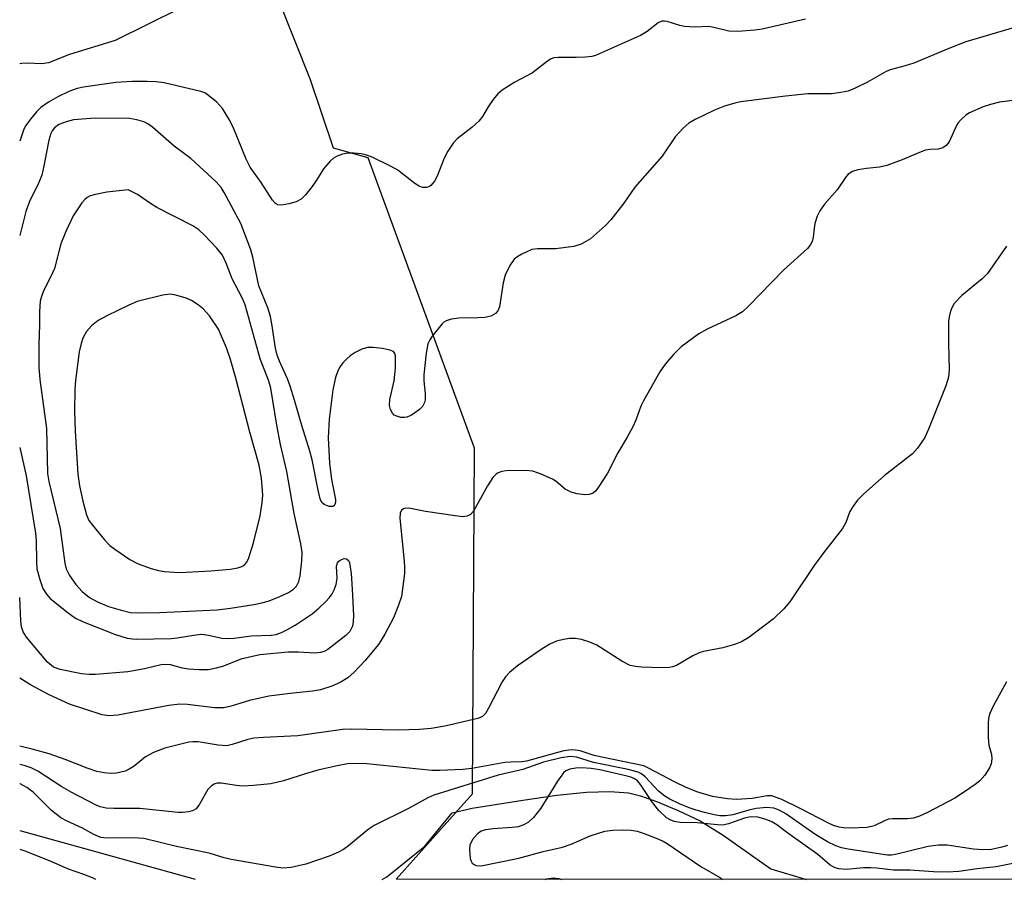
# Model space of a CAD drawing. Units: inches. Extents: x 1249769 to 1255769, y 565451 to 569452.
# Drawn here: x 1249769 to 1249955, y 565452 to 565614 of the extents above; entities that cross this region are included whole.
import ezdxf

# ---------------------------------------------------------------- set-up
doc = ezdxf.new("R2010")
doc.units = ezdxf.units.IN
doc.header["$MEASUREMENT"] = 0
for name, color, linetype in [('HYDRO-Single Line Stream', 4, 'Continuous'), ('NTRL-Trees', 3, 'Continuous'), ('Undefined', 1, 'Continuous')]:
    doc.layers.add(name, color=color, linetype=linetype)

msp = doc.modelspace()

# ---------------------------------------------------------------- linework, layer by layer
at = {"layer": 'HYDRO-Single Line Stream'}
for points in [[(1249837.52, 565451.97, 0), (1249838.41, 565452.42, 0), (1249845.54, 565458.25, 0), (1249850.72, 565464.49, 0), (1249854.49, 565465.37, 0), (1249864, 565466.91, 0), (1249870.41, 565467.83, 0), (1249876.02, 565468.39, 0), (1249880.42, 565468.52, 0), (1249883.91, 565468.25, 0), (1249886.15, 565467.71, 0), (1249889.4, 565466.57, 0), (1249893.39, 565464.89, 0), (1249897.44, 565462.96, 0), (1249901.77, 565460.31, 0), (1249910.72, 565453.94, 0), (1249917.42, 565451.96, 0)], [(1249769.22, 565461.15, 0), (1249802.29, 565451.98, 0)]]:
    msp.add_polyline3d(points, dxfattribs=at)
at = {"layer": 'NTRL-Trees'}
msp.add_lwpolyline([(1251558.34, 565451.79), (1250588.53, 565451.9), (1250518.84, 565489.2), (1250439.19, 565500.4), (1250347.1, 565490.44), (1250283.63, 565470.53), (1250208.96, 565451.94), (1250057.13, 565451.95), (1249840.14, 565451.98), (1249854.52, 565468.1), (1249854.92, 565533.15), (1249834.86, 565587.83), (1249828.31, 565589.67), (1249824.01, 565602.56), (1249818, 565617.73), (1249783.25, 565705.44), (1249769.24, 565740.81), (1249769.26, 566048.51)], dxfattribs=at)
at = {"layer": 'Undefined'}
for points, elevation in [([(1249789.65, 565581.84), (1249785.65, 565581.4), (1249783.16, 565580.88), (1249782.38, 565580.61), (1249781.92, 565580.36), (1249781.51, 565580.01), (1249780.94, 565579.36), (1249779.29, 565576.93), (1249777.91, 565574), (1249777, 565571.65), (1249775.75, 565567.02), (1249775.03, 565565.38), (1249773.73, 565562.82), (1249773.31, 565561.72), (1249773.1, 565560.88), (1249772.94, 565558.93), (1249772.97, 565556.45), (1249772.84, 565552.6), (1249772.8, 565548.42), (1249773.03, 565546.12), (1249774.25, 565536.9), (1249774.45, 565528.37), (1249774.69, 565526.88), (1249776.83, 565518.06), (1249777.73, 565511.54), (1249777.97, 565510.47), (1249778.59, 565509.18), (1249779.79, 565507.5), (1249781.01, 565506.2), (1249782.36, 565505.06), (1249783.86, 565504.25), (1249785.95, 565503.34), (1249788.16, 565502.7), (1249790.12, 565502.25), (1249791.6, 565502.13), (1249795.64, 565502.23), (1249806.45, 565502.72), (1249808.93, 565503.01), (1249813.35, 565503.75), (1249814.81, 565504.03), (1249816.01, 565504.38), (1249818.08, 565505.19), (1249819.89, 565506), (1249820.8, 565506.59), (1249821.34, 565507.16), (1249821.8, 565508.04), (1249822.06, 565509.1), (1249822.4, 565511.93), (1249822.44, 565513.51), (1249822.2, 565515.15), (1249820.94, 565520.84), (1249819.53, 565528.79), (1249818.38, 565533.86), (1249817.64, 565537.49), (1249816.54, 565544.47), (1249816.13, 565545.77), (1249814.52, 565550.01), (1249811.67, 565560.16), (1249811.11, 565561.48), (1249809.26, 565565.09), (1249808.11, 565568.03), (1249807.4, 565569.49), (1249806.37, 565570.83), (1249804, 565573.37), (1249802.95, 565574.28), (1249801.83, 565575.06), (1249795.05, 565578.5), (1249793.85, 565579.23), (1249791.39, 565580.92)], 422), ([(1249797.57, 565562.18), (1249796.16, 565562.01), (1249791.37, 565560.8), (1249789.77, 565560.13), (1249785.62, 565558.11), (1249784.03, 565557.23), (1249782.72, 565556.19), (1249781.81, 565555.13), (1249781.13, 565553.89), (1249780.78, 565552.89), (1249780.44, 565551.3), (1249779.76, 565545.91), (1249779.63, 565544.19), (1249779.56, 565540.08), (1249779.68, 565536.35), (1249780.16, 565528.26), (1249780.46, 565526.06), (1249781.1, 565523.22), (1249781.81, 565520.64), (1249782.27, 565519.57), (1249782.92, 565518.64), (1249785.22, 565515.92), (1249786.23, 565514.85), (1249787.13, 565514.14), (1249789.99, 565512.19), (1249791.51, 565511.37), (1249793.97, 565510.48), (1249795.38, 565510.11), (1249796.53, 565509.94), (1249799.15, 565509.78), (1249800.61, 565509.79), (1249805.21, 565510.05), (1249808.88, 565510.39), (1249810.29, 565510.62), (1249811.04, 565510.88), (1249811.63, 565511.27), (1249811.96, 565511.61), (1249812.35, 565512.33), (1249813.25, 565515.37), (1249814.54, 565520.42), (1249814.93, 565522.93), (1249815, 565524.35), (1249814.77, 565527.52), (1249814.31, 565529.97), (1249812.56, 565536.16), (1249809.93, 565546.33), (1249808.91, 565549.89), (1249808.18, 565552.07), (1249806.65, 565555.57), (1249805, 565558.07), (1249803.78, 565559.38), (1249802.87, 565560.14), (1249801.61, 565560.95), (1249800.56, 565561.43), (1249798.66, 565562.01)], 420)]:
    msp.add_lwpolyline(points, close=True, dxfattribs=dict(at, elevation=elevation))
for points in [[(1249799.52, 565616.01, 428), (1249787.22, 565609.96, 428), (1249778.6, 565607.33, 428), (1249774.63, 565605.75, 428), (1249773.39, 565605.57, 428), (1249770.64, 565605.68, 428), (1249769.57, 565605.61, 428), (1249769.23, 565605.55, 428)], [(1249917.29, 565613.96, 426), (1249909.1, 565612.06, 426), (1249907.7, 565611.86, 426), (1249904.52, 565611.63, 426), (1249902.8, 565611.7, 426), (1249900.02, 565612.41, 426), (1249899.06, 565612.57, 426), (1249896.5, 565612.46, 426), (1249894.49, 565612.59, 426), (1249893.57, 565612.78, 426), (1249891.22, 565613.52, 426), (1249890.71, 565613.6, 426), (1249890.21, 565613.58, 426), (1249889.48, 565613.28, 426), (1249887.42, 565611.64, 426), (1249886.17, 565610.89, 426), (1249877.72, 565607.13, 426), (1249876.98, 565606.93, 426), (1249875.83, 565606.78, 426), (1249874.07, 565606.71, 426), (1249870.66, 565606.75, 426), (1249869.85, 565606.65, 426), (1249869.35, 565606.47, 426), (1249868.65, 565606.03, 426), (1249865.84, 565603.85, 426), (1249862.52, 565602.08, 426), (1249860.12, 565600.58, 426), (1249859.27, 565599.87, 426), (1249858.4, 565598.81, 426), (1249857.45, 565597.44, 426), (1249856.44, 565595.66, 426), (1249855.72, 565594.74, 426), (1249854.41, 565593.55, 426), (1249851.64, 565591.43, 426), (1249850.86, 565590.58, 426), (1249849.89, 565589.1, 426), (1249849.17, 565587.8, 426), (1249847.84, 565584.42, 426), (1249847.36, 565583.44, 426), (1249846.69, 565582.64, 426), (1249846.28, 565582.37, 426), (1249845.83, 565582.24, 426), (1249845.12, 565582.25, 426), (1249844.47, 565582.49, 426), (1249843.65, 565583.04, 426), (1249840.49, 565585.54, 426), (1249839.2, 565586.24, 426), (1249835.48, 565588.01, 426), (1249834.39, 565588.42, 426), (1249833.58, 565588.59, 426), (1249832.2, 565588.75, 426), (1249831.09, 565588.75, 426), (1249830.03, 565588.53, 426), (1249829.01, 565588.17, 426), (1249828.32, 565587.78, 426), (1249827.71, 565587.24, 426), (1249826.45, 565585.8, 426), (1249825.15, 565583.62, 426), (1249824.31, 565582.46, 426), (1249823.06, 565580.88, 426), (1249822.27, 565580.09, 426), (1249821.3, 565579.57, 426), (1249819.92, 565579.16, 426), (1249818.55, 565578.91, 426), (1249817.82, 565578.98, 426), (1249817.4, 565579.25, 426), (1249816.86, 565579.87, 426), (1249814.69, 565583.17, 426), (1249812.64, 565586.07, 426), (1249811.86, 565587.59, 426), (1249809.54, 565593.32, 426), (1249808.82, 565594.9, 426), (1249807.4, 565597.14, 426), (1249806.27, 565598.42, 426), (1249804.55, 565599.8, 426), (1249804.08, 565600.06, 426), (1249803.35, 565600.32, 426), (1249796.44, 565601.97, 426), (1249794.91, 565602.16, 426), (1249793.21, 565602.23, 426), (1249790.39, 565602.22, 426), (1249787.31, 565602.05, 426), (1249781.24, 565601.15, 426), (1249780.07, 565600.91, 426), (1249778.51, 565600.34, 426), (1249776.43, 565599.31, 426), (1249774.65, 565598.32, 426), (1249773.22, 565597.3, 426), (1249772.38, 565596.49, 426), (1249771.25, 565595.14, 426), (1249770.4, 565593.96, 426), (1249770, 565593.22, 426), (1249769.23, 565590.99, 426)], [(1249956.64, 565612.39, 424), (1249947.44, 565609.69, 424), (1249944.25, 565608.45, 424), (1249937.64, 565605.67, 424), (1249936.06, 565605.14, 424), (1249933.21, 565604.44, 424), (1249932.46, 565604.1, 424), (1249928.95, 565602.11, 424), (1249926.63, 565600.95, 424), (1249925.32, 565600.41, 424), (1249923.91, 565600.12, 424), (1249922.18, 565599.92, 424), (1249917.7, 565599.91, 424), (1249913.5, 565599.48, 424), (1249905.1, 565598.41, 424), (1249903.96, 565598.15, 424), (1249902, 565597.56, 424), (1249900.1, 565596.8, 424), (1249896.46, 565595.04, 424), (1249895.28, 565594.36, 424), (1249894.22, 565593.46, 424), (1249892.71, 565591.78, 424), (1249890.28, 565588.16, 424), (1249885.09, 565582.3, 424), (1249883.03, 565579.31, 424), (1249880.61, 565576.15, 424), (1249879.59, 565575.1, 424), (1249876.77, 565572.61, 424), (1249875, 565571.56, 424), (1249873.61, 565571.17, 424), (1249870.14, 565570.71, 424), (1249866.78, 565570.72, 424), (1249865.7, 565570.56, 424), (1249863.84, 565569.72, 424), (1249863.08, 565569.28, 424), (1249862.4, 565568.76, 424), (1249861.56, 565567.58, 424), (1249860.66, 565565.72, 424), (1249860.33, 565564.32, 424), (1249859.6, 565559.79, 424), (1249859.33, 565559.04, 424), (1249858.85, 565558.5, 424), (1249857.95, 565558.04, 424), (1249856.85, 565557.79, 424), (1249855.55, 565557.69, 424), (1249851.96, 565557.65, 424), (1249850.58, 565557.49, 424), (1249849.59, 565557.18, 424), (1249849.15, 565556.91, 424), (1249848.74, 565556.54, 424), (1249846.95, 565554.28, 424), (1249846.49, 565553.56, 424), (1249846.14, 565552.79, 424), (1249845.82, 565551.09, 424), (1249845.36, 565547.01, 424), (1249845.38, 565545.83, 424), (1249845.62, 565543.44, 424), (1249845.6, 565542.27, 424), (1249845.46, 565541.74, 424), (1249845.08, 565541.03, 424), (1249844.52, 565540.43, 424), (1249843.61, 565539.75, 424), (1249842.89, 565539.32, 424), (1249842.16, 565539.03, 424), (1249841.7, 565538.95, 424), (1249841, 565538.97, 424), (1249840.25, 565539.17, 424), (1249839.8, 565539.4, 424), (1249839.43, 565539.74, 424), (1249839.05, 565540.44, 424), (1249838.91, 565541.23, 424), (1249838.95, 565542.32, 424), (1249839.78, 565545.85, 424), (1249840.02, 565548.22, 424), (1249840.02, 565550.53, 424), (1249839.89, 565551.01, 424), (1249839.62, 565551.35, 424), (1249838.94, 565551.64, 424), (1249837.56, 565551.91, 424), (1249835.84, 565552.14, 424), (1249834.72, 565552.14, 424), (1249833.67, 565551.8, 424), (1249832.41, 565551.18, 424), (1249831.47, 565550.57, 424), (1249830.86, 565550.02, 424), (1249830.12, 565549.21, 424), (1249829.47, 565548.33, 424), (1249829.09, 565547.57, 424), (1249828.72, 565546.47, 424), (1249828.19, 565544.18, 424), (1249827.52, 565538.64, 424), (1249827.33, 565535.09, 424), (1249827.61, 565530.36, 424), (1249827.98, 565527.27, 424), (1249828.7, 565523.5, 424), (1249828.69, 565523, 424), (1249828.59, 565522.58, 424), (1249828.38, 565522.28, 424), (1249828.21, 565522.2, 424), (1249827.54, 565522.2, 424), (1249826.58, 565522.55, 424), (1249826.16, 565522.95, 424), (1249825.84, 565523.62, 424), (1249825.45, 565525.23, 424), (1249824.31, 565530.97, 424), (1249823.89, 565532.63, 424), (1249822.35, 565537.42, 424), (1249821.02, 565542.19, 424), (1249820.18, 565544.83, 424), (1249819.67, 565546.2, 424), (1249818.16, 565549.53, 424), (1249817.73, 565550.7, 424), (1249817.44, 565552.02, 424), (1249816.75, 565556.57, 424), (1249816.47, 565557.95, 424), (1249815.96, 565559.57, 424), (1249814.28, 565563.76, 424), (1249813.12, 565569.13, 424), (1249812.75, 565570.53, 424), (1249810.9, 565575.49, 424), (1249807.73, 565581.34, 424), (1249807.16, 565582.28, 424), (1249806.23, 565583.31, 424), (1249801.45, 565587.75, 424), (1249798.3, 565590.03, 424), (1249794.27, 565593.61, 424), (1249793.37, 565594.25, 424), (1249792.64, 565594.63, 424), (1249791.3, 565595.03, 424), (1249789.9, 565595.23, 424), (1249783.42, 565595.32, 424), (1249779.39, 565595.02, 424), (1249777.96, 565594.65, 424), (1249776.6, 565594.1, 424), (1249775.75, 565593.48, 424), (1249775.32, 565592.91, 424), (1249775.09, 565592.43, 424), (1249774.71, 565591.16, 424), (1249773.79, 565586.32, 424), (1249773.38, 565584.59, 424), (1249772.83, 565583.23, 424), (1249771.1, 565579.64, 424), (1249770.41, 565577.71, 424), (1249769.23, 565573.19, 424)], [(1249957.25, 565598.78, 422), (1249953.79, 565598.32, 422), (1249952.09, 565597.91, 422), (1249950.73, 565597.46, 422), (1249948.18, 565596.34, 422), (1249947.46, 565595.85, 422), (1249946.59, 565595.07, 422), (1249946.03, 565594.41, 422), (1249945.73, 565593.92, 422), (1249944.34, 565590.88, 422), (1249943.77, 565590.16, 422), (1249943.16, 565589.72, 422), (1249942.28, 565589.47, 422), (1249940.67, 565589.39, 422), (1249939.85, 565589.27, 422), (1249938.74, 565588.88, 422), (1249935.49, 565587.44, 422), (1249932.57, 565586.39, 422), (1249931.22, 565586.09, 422), (1249928.75, 565585.85, 422), (1249927.13, 565585.58, 422), (1249926.11, 565585.28, 422), (1249925.32, 565584.75, 422), (1249924.8, 565584.13, 422), (1249923.25, 565581.82, 422), (1249920.85, 565579.15, 422), (1249919.93, 565577.87, 422), (1249919.47, 565576.83, 422), (1249919.04, 565575.46, 422), (1249918.88, 565574.61, 422), (1249918.69, 565572.89, 422), (1249918.5, 565572.09, 422), (1249918.16, 565571.4, 422), (1249917.62, 565570.75, 422), (1249913.18, 565566.74, 422), (1249906.48, 565559.87, 422), (1249905.39, 565558.86, 422), (1249904.13, 565558.06, 422), (1249898.73, 565555.58, 422), (1249897.19, 565554.7, 422), (1249893.86, 565552.25, 422), (1249892.4, 565550.78, 422), (1249890.81, 565549, 422), (1249889.83, 565547.55, 422), (1249886.72, 565542.11, 422), (1249886.21, 565541.06, 422), (1249885.28, 565538.44, 422), (1249884.73, 565537.17, 422), (1249883.69, 565535.23, 422), (1249881.89, 565532.29, 422), (1249879.98, 565528.49, 422), (1249878.21, 565525.74, 422), (1249877.67, 565525.07, 422), (1249877.25, 565524.72, 422), (1249876.5, 565524.43, 422), (1249875.67, 565524.39, 422), (1249874.23, 565524.57, 422), (1249873.11, 565524.86, 422), (1249872.01, 565525.45, 422), (1249870.28, 565526.87, 422), (1249869.57, 565527.32, 422), (1249867.49, 565528.25, 422), (1249865.88, 565528.81, 422), (1249864.45, 565528.97, 422), (1249860.89, 565528.88, 422), (1249860.04, 565528.76, 422), (1249859.37, 565528.52, 422), (1249858.97, 565528.25, 422), (1249858.38, 565527.67, 422), (1249857.33, 565526.08, 422), (1249854.69, 565521.3, 422), (1249854.17, 565520.69, 422), (1249853.54, 565520.34, 422), (1249852.73, 565520.26, 422), (1249851.27, 565520.4, 422), (1249845.68, 565521.22, 422), (1249842.55, 565521.85, 422), (1249841.68, 565521.79, 422), (1249841.16, 565521.48, 422), (1249840.87, 565520.93, 422), (1249840.81, 565519.97, 422), (1249841.67, 565511.9, 422), (1249841.74, 565510.72, 422), (1249841.7, 565509.55, 422), (1249841.37, 565506.67, 422), (1249841.12, 565505.25, 422), (1249840.59, 565503.63, 422), (1249839.65, 565501.25, 422), (1249838.01, 565498.17, 422), (1249836.8, 565496.21, 422), (1249834.27, 565493.14, 422), (1249832.24, 565490.98, 422), (1249831.04, 565489.92, 422), (1249829.6, 565489.05, 422), (1249828.04, 565488.36, 422), (1249825.91, 565487.68, 422), (1249824.4, 565487.41, 422), (1249820.17, 565487, 422), (1249816.14, 565486.47, 422), (1249812.49, 565485.65, 422), (1249809.05, 565484.57, 422), (1249807.66, 565484.29, 422), (1249805.93, 565484.28, 422), (1249800.84, 565484.89, 422), (1249799.42, 565484.94, 422), (1249797.31, 565484.68, 422), (1249787.68, 565482.88, 422), (1249786, 565482.79, 422), (1249784.76, 565482.97, 422), (1249778.59, 565484.99, 422), (1249774.66, 565486.76, 422), (1249771.25, 565488.62, 422), (1249769.22, 565489.87, 422)], [(1249955.14, 565571.21, 420), (1249951.55, 565566.08, 420), (1249950.52, 565565.06, 420), (1249946.72, 565561.89, 420), (1249945.28, 565560.4, 420), (1249944.87, 565559.7, 420), (1249944.58, 565558.95, 420), (1249944.31, 565557.9, 420), (1249944.2, 565557.1, 420), (1249944.17, 565552.97, 420), (1249944.32, 565547.92, 420), (1249944.2, 565546.52, 420), (1249943.68, 565544.9, 420), (1249940.46, 565536.75, 420), (1249939.72, 565535.15, 420), (1249938.39, 565533.2, 420), (1249937.42, 565532.09, 420), (1249932.08, 565527.93, 420), (1249928.27, 565524.6, 420), (1249927.03, 565523.35, 420), (1249926.21, 565522.22, 420), (1249925.64, 565521.26, 420), (1249924.89, 565519.2, 420), (1249924.2, 565518.03, 420), (1249920.64, 565513.47, 420), (1249918.89, 565511.1, 420), (1249914.31, 565504.26, 420), (1249913.15, 565502.92, 420), (1249911.26, 565501.05, 420), (1249906.57, 565497.49, 420), (1249905.23, 565496.69, 420), (1249903.88, 565496.22, 420), (1249901.66, 565495.6, 420), (1249898.03, 565494.87, 420), (1249897.22, 565494.64, 420), (1249896.03, 565494.07, 420), (1249892.98, 565492.26, 420), (1249892.2, 565491.97, 420), (1249891.64, 565491.86, 420), (1249890.19, 565491.81, 420), (1249886.39, 565491.93, 420), (1249885.25, 565492.03, 420), (1249884.23, 565492.27, 420), (1249882.63, 565493.05, 420), (1249877.94, 565496.06, 420), (1249876.64, 565496.65, 420), (1249875.03, 565497.17, 420), (1249873.93, 565497.33, 420), (1249872.83, 565497.34, 420), (1249871.7, 565497.17, 420), (1249870.33, 565496.8, 420), (1249869.12, 565496.27, 420), (1249867.65, 565495.38, 420), (1249863.02, 565492.19, 420), (1249861.49, 565490.91, 420), (1249860.74, 565490.1, 420), (1249860.11, 565489.17, 420), (1249857.57, 565484.23, 420), (1249856.99, 565483.23, 420), (1249856.44, 565482.63, 420), (1249855.53, 565482.24, 420), (1249849.29, 565480.82, 420), (1249846.76, 565480.38, 420), (1249844.55, 565480.21, 420), (1249840.55, 565480.06, 420), (1249831.74, 565480.25, 420), (1249830.02, 565480.19, 420), (1249821.59, 565479.02, 420), (1249815.13, 565478.71, 420), (1249813.35, 565478.56, 420), (1249812.21, 565478.3, 420), (1249809.27, 565477.34, 420), (1249808.26, 565477.12, 420), (1249806.62, 565477.21, 420), (1249802.83, 565477.86, 420), (1249801.84, 565477.89, 420), (1249801.07, 565477.82, 420), (1249796.55, 565476.66, 420), (1249794.42, 565475.83, 420), (1249792.92, 565475.03, 420), (1249790.79, 565473.27, 420), (1249789.87, 565472.69, 420), (1249789.12, 565472.34, 420), (1249787.46, 565471.94, 420), (1249786.3, 565471.91, 420), (1249785.13, 565472.01, 420), (1249783.76, 565472.31, 420), (1249781.91, 565472.89, 420), (1249777.78, 565474.52, 420), (1249774.77, 565475.58, 420), (1249771.59, 565476.48, 420), (1249769.22, 565477.03, 420)], [(1249769.23, 565533.32, 424), (1249770.42, 565527.93, 424), (1249772.22, 565517.16, 424), (1249772.35, 565515.7, 424), (1249772.36, 565511.88, 424), (1249772.48, 565510.43, 424), (1249772.99, 565508.42, 424), (1249773.58, 565506.75, 424), (1249774.26, 565505.66, 424), (1249774.99, 565504.85, 424), (1249778.34, 565502.13, 424), (1249779.73, 565501.14, 424), (1249781.06, 565500.52, 424), (1249787.09, 565498.17, 424), (1249788.48, 565497.68, 424), (1249789.48, 565497.42, 424), (1249790.47, 565497.26, 424), (1249791.26, 565497.23, 424), (1249797.73, 565497.35, 424), (1249798.87, 565497.47, 424), (1249802.39, 565498.04, 424), (1249803.52, 565498.12, 424), (1249804.8, 565497.97, 424), (1249807.28, 565497.4, 424), (1249808.44, 565497.34, 424), (1249809.6, 565497.41, 424), (1249812.81, 565497.85, 424), (1249816.62, 565497.93, 424), (1249817.51, 565498.09, 424), (1249818.55, 565498.45, 424), (1249819.58, 565498.93, 424), (1249821.13, 565499.81, 424), (1249824.34, 565502, 424), (1249825.59, 565503.05, 424), (1249826.82, 565504.23, 424), (1249827.58, 565505.06, 424), (1249828.07, 565505.73, 424), (1249828.44, 565506.48, 424), (1249828.83, 565507.51, 424), (1249829.02, 565508.61, 424), (1249828.88, 565510.92, 424), (1249829.07, 565511.56, 424), (1249829.34, 565511.9, 424), (1249829.72, 565512.16, 424), (1249830.37, 565512.38, 424), (1249830.77, 565512.36, 424), (1249831.18, 565512.04, 424), (1249831.38, 565511.59, 424), (1249831.68, 565509.57, 424), (1249831.88, 565506.59, 424), (1249832.08, 565501.64, 424), (1249832.06, 565500.49, 424), (1249831.91, 565499.66, 424), (1249831.42, 565498.64, 424), (1249830.69, 565497.88, 424), (1249827.3, 565495.26, 424), (1249826.58, 565494.87, 424), (1249825.89, 565494.66, 424), (1249824.83, 565494.58, 424), (1249821.73, 565494.78, 424), (1249819.83, 565494.78, 424), (1249814.46, 565494.23, 424), (1249810.89, 565493.45, 424), (1249807.61, 565492.13, 424), (1249806.21, 565491.72, 424), (1249804.78, 565491.45, 424), (1249803.02, 565491.4, 424), (1249801.01, 565491.55, 424), (1249799.92, 565491.73, 424), (1249797.63, 565492.36, 424), (1249796.75, 565492.44, 424), (1249795.89, 565492.35, 424), (1249792.75, 565491.62, 424), (1249789.6, 565491.06, 424), (1249783.48, 565490.56, 424), (1249782.33, 565490.56, 424), (1249780.88, 565490.7, 424), (1249776.84, 565491.48, 424), (1249775.62, 565491.96, 424), (1249774.45, 565492.9, 424), (1249770.48, 565497.6, 424), (1249769.89, 565498.56, 424), (1249769.57, 565499.54, 424), (1249769.43, 565500.66, 424), (1249769.23, 565505.05, 424)], [(1249955.11, 565489.16, 418), (1249952.7, 565484.69, 418), (1249951.95, 565483.07, 418), (1249951.74, 565482.27, 418), (1249951.65, 565481.4, 418), (1249951.67, 565478.7, 418), (1249951.83, 565477.22, 418), (1249952.28, 565475.49, 418), (1249952.38, 565474.69, 418), (1249952.23, 565473.73, 418), (1249951.94, 565473, 418), (1249951.05, 565471.57, 418), (1249950.13, 565470.51, 418), (1249949.23, 565469.81, 418), (1249946.85, 565468.18, 418), (1249945.37, 565467.28, 418), (1249940.22, 565464.55, 418), (1249938.72, 565463.88, 418), (1249937.6, 565463.51, 418), (1249936.46, 565463.35, 418), (1249933.69, 565463.36, 418), (1249932.92, 565463.28, 418), (1249932.17, 565463, 418), (1249930.2, 565462.04, 418), (1249928.9, 565461.72, 418), (1249925.82, 565461.6, 418), (1249924.45, 565461.66, 418), (1249923.63, 565461.78, 418), (1249922.55, 565462.11, 418), (1249921.57, 565462.53, 418), (1249916.28, 565465.29, 418), (1249912.78, 565466.98, 418), (1249911.42, 565467.54, 418), (1249910.87, 565467.68, 418), (1249910.05, 565467.7, 418), (1249907.22, 565467.17, 418), (1249904.29, 565466.99, 418), (1249902.56, 565467.11, 418), (1249899.71, 565467.59, 418), (1249896.76, 565468.48, 418), (1249894.66, 565469.31, 418), (1249892.7, 565470.25, 418), (1249887.71, 565472.92, 418), (1249886.82, 565473.32, 418), (1249878.88, 565474.96, 418), (1249877.45, 565475.32, 418), (1249874.78, 565476.17, 418), (1249873.4, 565476.36, 418), (1249872.6, 565476.3, 418), (1249871.5, 565476.08, 418), (1249864.73, 565474.23, 418), (1249863.74, 565474.11, 418), (1249861.74, 565474.07, 418), (1249860.6, 565473.97, 418), (1249854.4, 565472.84, 418), (1249852.71, 565472.67, 418), (1249848.38, 565472.45, 418), (1249846.86, 565472.45, 418), (1249834.64, 565473.72, 418), (1249832.91, 565473.79, 418), (1249830.95, 565473.7, 418), (1249829, 565473.34, 418), (1249825.39, 565472.53, 418), (1249823.25, 565471.92, 418), (1249818.95, 565470.52, 418), (1249816.52, 565469.94, 418), (1249813.27, 565469.63, 418), (1249811.2, 565469.53, 418), (1249810.05, 565469.63, 418), (1249807.18, 565470.07, 418), (1249806.43, 565470.06, 418), (1249805.99, 565469.96, 418), (1249805.35, 565469.61, 418), (1249804.64, 565468.88, 418), (1249803.09, 565466.15, 418), (1249802.45, 565465.28, 418), (1249801.79, 565464.88, 418), (1249801, 565464.68, 418), (1249799.87, 565464.56, 418), (1249799.06, 565464.58, 418), (1249791.86, 565465.3, 418), (1249786.95, 565465.29, 418), (1249785.52, 565465.36, 418), (1249784.4, 565465.61, 418), (1249783.6, 565465.92, 418), (1249778.9, 565468.36, 418), (1249777.13, 565469.4, 418), (1249772.65, 565472.32, 418), (1249771.38, 565472.99, 418), (1249770.09, 565473.39, 418), (1249769.22, 565473.6, 418)], [(1249955.33, 565458.37, 416), (1249954.25, 565458.01, 416), (1249952.32, 565457.58, 416), (1249950.65, 565457.52, 416), (1249948.88, 565457.67, 416), (1249943.95, 565458.42, 416), (1249942.3, 565458.43, 416), (1249940.38, 565458.16, 416), (1249934.2, 565456.63, 416), (1249933.47, 565456.53, 416), (1249932.72, 565456.53, 416), (1249925.29, 565457.63, 416), (1249924.02, 565457.92, 416), (1249922.95, 565458.3, 416), (1249921.4, 565459.06, 416), (1249919.2, 565460.35, 416), (1249913.57, 565464.29, 416), (1249912.31, 565464.97, 416), (1249911.29, 565465.35, 416), (1249909.96, 565465.48, 416), (1249907.97, 565465.33, 416), (1249906.58, 565465.01, 416), (1249903.55, 565464.14, 416), (1249902.19, 565463.93, 416), (1249901.15, 565463.96, 416), (1249900.08, 565464.11, 416), (1249898.21, 565464.53, 416), (1249896.64, 565464.98, 416), (1249895.35, 565465.43, 416), (1249893.51, 565466.22, 416), (1249891.71, 565467.06, 416), (1249890.75, 565467.61, 416), (1249889.58, 565468.56, 416), (1249887.03, 565471.29, 416), (1249886.35, 565471.84, 416), (1249885.76, 565472.16, 416), (1249883.85, 565472.67, 416), (1249877.32, 565474, 416), (1249874.1, 565475, 416), (1249872.95, 565475.12, 416), (1249871.26, 565474.86, 416), (1249867.88, 565474.05, 416), (1249863.98, 565472.66, 416), (1249859.34, 565471.56, 416), (1249847.27, 565467.84, 416), (1249846.1, 565467.3, 416), (1249842.61, 565465.38, 416), (1249836.03, 565462.14, 416), (1249834.9, 565461.34, 416), (1249831.19, 565458.28, 416), (1249830.25, 565457.62, 416), (1249829.31, 565457.11, 416), (1249827.51, 565456.36, 416), (1249823.14, 565454.83, 416), (1249820.38, 565454.23, 416), (1249818.82, 565454.1, 416), (1249817.4, 565454.25, 416), (1249809.07, 565455.7, 416), (1249807.74, 565456.03, 416), (1249804.94, 565456.91, 416), (1249798.79, 565458.15, 416), (1249792.58, 565459.66, 416), (1249790.6, 565459.82, 416), (1249785.66, 565459.72, 416), (1249784.53, 565459.88, 416), (1249783.16, 565460.43, 416), (1249781.06, 565461.61, 416), (1249778.15, 565462.92, 416), (1249776.95, 565463.55, 416), (1249775.2, 565464.95, 416), (1249771.77, 565468.36, 416), (1249770.58, 565469.24, 416), (1249769.29, 565469.99, 416), (1249769.22, 565470.01, 416)], [(1249959.71, 565455.62, 414), (1249953.18, 565454.34, 414), (1249949.59, 565453.97, 414), (1249946.15, 565453.45, 414), (1249943.94, 565453.34, 414), (1249941.38, 565453.41, 414), (1249936.93, 565453.73, 414), (1249933.81, 565453.69, 414), (1249930.68, 565454.09, 414), (1249929.57, 565454.16, 414), (1249928.17, 565454.14, 414), (1249924.99, 565453.84, 414), (1249923.53, 565453.95, 414), (1249922.83, 565454.17, 414), (1249921.89, 565454.66, 414), (1249919.59, 565456.64, 414), (1249913.91, 565460.67, 414), (1249911.84, 565462.25, 414), (1249910.93, 565462.79, 414), (1249909.88, 565463.25, 414), (1249908.26, 565463.7, 414), (1249906.9, 565463.74, 414), (1249905.8, 565463.47, 414), (1249902.76, 565462.42, 414), (1249901.92, 565462.23, 414), (1249901.35, 565462.2, 414), (1249896.87, 565462.62, 414), (1249893.65, 565462.7, 414), (1249892.52, 565462.87, 414), (1249891.76, 565463.16, 414), (1249891.06, 565463.58, 414), (1249889.65, 565464.94, 414), (1249888.42, 565466.46, 414), (1249886.15, 565469.86, 414), (1249885.6, 565470.5, 414), (1249885.14, 565470.85, 414), (1249884.52, 565471.13, 414), (1249883.69, 565471.38, 414), (1249878.51, 565472.6, 414), (1249876.91, 565472.87, 414), (1249875.07, 565472.99, 414), (1249873.97, 565472.94, 414), (1249872.85, 565472.72, 414), (1249872.1, 565472.4, 414), (1249871.69, 565472.05, 414), (1249870.52, 565470.43, 414), (1249867.41, 565465.4, 414), (1249866.04, 565463.65, 414), (1249865.09, 565462.73, 414), (1249864.2, 565462.22, 414), (1249863.16, 565461.89, 414), (1249862, 565461.75, 414), (1249858.43, 565461.51, 414), (1249856.98, 565461.28, 414), (1249856.16, 565461.04, 414), (1249855.47, 565460.57, 414), (1249854.54, 565459.45, 414), (1249854.03, 565458.42, 414), (1249853.93, 565457.59, 414), (1249854.1, 565455.91, 414), (1249854.25, 565455.4, 414), (1249854.49, 565454.99, 414), (1249854.82, 565454.74, 414), (1249855.23, 565454.58, 414), (1249856.18, 565454.53, 414), (1249863.28, 565455.98, 414), (1249867.84, 565457.2, 414), (1249871.51, 565458.05, 414), (1249873.1, 565458.59, 414), (1249876.72, 565460.17, 414), (1249879.47, 565461.02, 414), (1249880.99, 565461.23, 414), (1249882.97, 565461.3, 414), (1249884.41, 565461.24, 414), (1249885.56, 565461.05, 414), (1249886.67, 565460.7, 414), (1249889.1, 565459.73, 414), (1249890.43, 565459.14, 414), (1249891.2, 565458.71, 414), (1249897.56, 565454.37, 414), (1249901.26, 565452.26, 414), (1249901.62, 565451.97, 414)], [(1249769.22, 565457.67, 416), (1249770.17, 565457.36, 416), (1249774.76, 565455.55, 416), (1249778.34, 565453.96, 416), (1249781.24, 565452.95, 416), (1249782.85, 565452.29, 416), (1249783.51, 565451.98, 416)], [(1249868.24, 565451.97, 416), (1249868.49, 565452.05, 416), (1249869.76, 565452.28, 416), (1249870.72, 565452.15, 416), (1249871.29, 565451.97, 416)]]:
    msp.add_polyline3d(points, dxfattribs=at)

doc.saveas('drawing.dxf')
